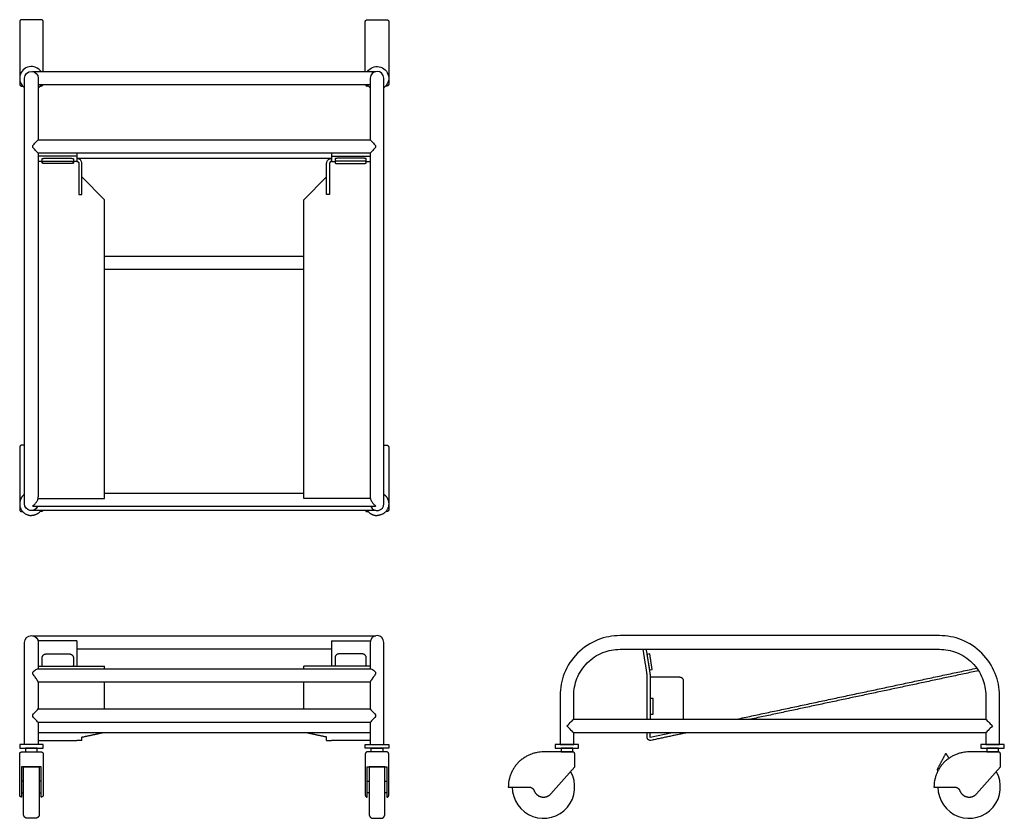
# Model space of a CAD drawing. Units: inches. Extents: x -11.8 to 51.2, y 0 to 51.1.
import ezdxf

# ---------------------------------------------------------------- set-up
doc = ezdxf.new("R2010")
doc.units = ezdxf.units.IN
doc.header["$MEASUREMENT"] = 0
doc.layers.add('Default', color=18, linetype='Continuous', true_color=0x000000)

msp = doc.modelspace()

# ---------------------------------------------------------------- linework, layer by layer
at = {"layer": 'Default', "color": 18, "lineweight": -3, "true_color": 0x000000}
for p, q in [((-11.812, 51.012), (-11.812, 47.016)), ((-10.312, 47.821), (-10.312, 51.012)), ((10.312, 47.821), (10.312, 51.012)), ((11.812, 51.012), (11.812, 47.016)), ((-10.625, 42.593), (-10.625, 23.541)), ((-8.152, 42.593), (-8.152, 42.05)), ((8.152, 42.593), (8.152, 42.05)), ((10.625, 42.593), (10.625, 23.541)), ((-10.375, 41.966), (-10.375, 42.229)), ((-8.375, 42.229), (-8.375, 41.966)), ((-8.027, 41.94), (-8.027, 39.939)), ((-7.839, 39.939), (-7.839, 41.942)), ((7.839, 39.939), (7.839, 41.942)), ((8.027, 41.94), (8.027, 39.939)), ((8.375, 42.229), (8.375, 41.966)), ((10.375, 41.966), (10.375, 42.229)), ((-6.375, 39.604), (-7.839, 41.071)), ((6.375, 39.604), (7.839, 41.071)), ((-8.027, 39.939), (-7.839, 39.939)), ((8.027, 39.939), (7.839, 39.939)), ((-6.375, 20.481), (-6.375, 39.604)), ((6.375, 20.481), (6.375, 39.604)), ((-11.812, 23.762), (-11.812, 19.766)), ((11.812, 23.762), (11.812, 19.766)), ((-10.625, 20.481), (-6.375, 20.481)), ((10.625, 20.481), (6.375, 20.481)), ((-11.5, 4.73), (-11.5, 11.023)), ((-10.625, 11.261), (-10.625, 9.569)), ((10.625, 11.261), (10.625, 9.569)), ((11.5, 4.73), (11.5, 11.023)), ((28.545, 9.051), (30.421, 9.051)), ((-10.625, 8.709), (-10.625, 7.002)), ((10.625, 8.709), (10.625, 7.002)), ((22.782, 7.862), (22.782, 4.73)), ((50.907, 4.73), (50.907, 7.862)), ((-10.625, 6.142), (-10.625, 4.73)), ((10.625, 6.142), (10.625, 4.73)), ((23.657, 4.73), (23.657, 5.474)), ((29.972, 5.474), (28.545, 5.171)), ((28.545, 5.171), (28.545, 5.474)), ((50.032, 5.474), (50.032, 4.73)), ((22.782, 4.73), (23.657, 4.73)), ((50.032, 4.73), (50.907, 4.73)), ((-11.812, 1.483), (-11.812, 4.125)), ((-11.688, 4.25), (-10.437, 4.25)), ((-10.312, 4.125), (-10.312, 1.483)), ((10.312, 4.125), (10.312, 1.483)), ((11.687, 4.25), (10.437, 4.25)), ((11.812, 1.483), (11.812, 4.125)), ((23.719, 3.292), (23.719, 4.125)), ((50.969, 3.292), (50.969, 4.125)), ((-10.437, 3.292), (-11.688, 3.292)), ((-11.688, 3.292), (-11.688, 1.358)), ((-11.562, 0.25), (-11.562, 3.292)), ((-11.562, 3.292), (-10.562, 3.292)), ((-10.562, 3.292), (-10.562, 0.25)), ((-10.437, 1.358), (-10.437, 3.292)), ((10.437, 1.358), (10.437, 3.292)), ((10.437, 3.292), (11.687, 3.292)), ((11.562, 3.292), (10.562, 3.292)), ((10.562, 3.292), (10.562, 0.25)), ((11.562, 0.25), (11.562, 3.292)), ((11.687, 3.292), (11.687, 1.358)), ((22.2, 1.575), (23.719, 3.292)), ((49.45, 1.575), (50.969, 3.292)), ((19.469, 2), (20.8, 2)), ((46.719, 2), (48.05, 2))]:
    msp.add_line(p, q, dxfattribs=at)
at = {"layer": 'Default'}
for p, q in [((-11.5, 20.141), (-11.5, 47.384)), ((-10.625, 47.39), (-10.625, 43.453)), ((10.625, 47.39), (10.625, 43.453)), ((11.5, 20.141), (11.5, 47.384)), ((28.527, 10.525), (28.341, 10.495)), ((28.341, 10.495), (28.498, 9.507)), ((28.683, 9.537), (28.527, 10.525)), ((28.498, 9.507), (28.683, 9.537)), ((28.733, 7.676), (28.545, 7.676)), ((28.545, 7.676), (28.545, 6.676)), ((28.733, 6.676), (28.733, 7.676)), ((28.545, 6.676), (28.733, 6.676)), ((-10.312, 4.73), (-11.812, 4.73)), ((-11.812, 4.73), (-11.812, 4.5)), ((-11.812, 4.5), (-10.312, 4.5)), ((-10.687, 4.5), (-11.437, 4.5)), ((-11.437, 4.5), (-11.437, 4.25)), ((-10.687, 4.25), (-10.687, 4.5)), ((-10.312, 4.5), (-10.312, 4.73)), ((10.312, 4.5), (10.312, 4.73)), ((10.312, 4.73), (11.812, 4.73)), ((11.812, 4.5), (10.312, 4.5)), ((10.687, 4.25), (10.687, 4.5)), ((10.687, 4.5), (11.437, 4.5)), ((11.437, 4.5), (11.437, 4.25)), ((11.812, 4.73), (11.812, 4.5)), ((23.594, 4.5), (22.844, 4.5)), ((22.844, 4.5), (22.844, 4.25)), ((23.594, 4.25), (23.594, 4.5)), ((50.844, 4.5), (50.094, 4.5)), ((50.094, 4.5), (50.094, 4.25)), ((50.844, 4.25), (50.844, 4.5)), ((-11.437, 4.25), (-10.687, 4.25)), ((11.437, 4.25), (10.687, 4.25)), ((22.844, 4.25), (23.594, 4.25)), ((50.094, 4.25), (50.844, 4.25)), ((-11.562, 2.375), (-11.688, 2.375)), ((-11.688, 2.375), (-11.688, 1.625)), ((-11.562, 1.625), (-11.562, 2.375)), ((-10.437, 2.375), (-10.562, 2.375)), ((-10.562, 2.375), (-10.562, 1.625)), ((-10.437, 1.625), (-10.437, 2.375)), ((10.437, 1.625), (10.437, 2.375)), ((10.437, 2.375), (10.562, 2.375)), ((10.562, 2.375), (10.562, 1.625)), ((11.562, 1.625), (11.562, 2.375)), ((11.562, 2.375), (11.687, 2.375)), ((11.687, 2.375), (11.687, 1.625)), ((-11.688, 1.625), (-11.562, 1.625)), ((-10.562, 1.625), (-10.437, 1.625)), ((10.562, 1.625), (10.437, 1.625)), ((11.687, 1.625), (11.562, 1.625))]:
    msp.add_line(p, q, dxfattribs=at)
for centre, radius, start, end in [((-11.062, 47.391), 0.75, 34.983, 234.31467), ((11.063, 47.39), 0.438, 0.09688, 180), ((11.063, 47.39), 0.438, 359.16755, 0.09688), ((-11.062, 47.391), 0.75, 305.68533, 325.017), ((11.062, 20.141), 0.438, 204.52642, 0), ((-11.063, 11.261), 0.438, 179.90312, 180.83245), ((21.719, 2), 2, 180, 29.78239), ((48.969, 2), 2, 180, 29.78239)]:
    msp.add_arc(centre, radius, start, end, dxfattribs=at)
at = {"layer": 'Default', "extrusion": (0, 0, -1)}
for centre, radius, start, end in [((-11.062, 47.391), 0.75, 34.983, 234.31467), ((11.063, 47.39), 0.438, 0.09688, 180), ((11.063, 47.39), 0.438, 359.16755, 0.09688), ((-11.062, 47.391), 0.75, 305.68533, 325.017), ((11.062, 20.141), 0.438, 204.52642, 0), ((-11.063, 11.261), 0.438, 179.90312, 180.83245)]:
    msp.add_arc(centre, radius, start, end, dxfattribs=at)
at = {"layer": 'Default', "color": 18, "lineweight": -3, "true_color": 0x000000, "extrusion": (0, 0, -1)}
msp.add_arc((11.063, 11.261), 0.438, 0.09688, 180, dxfattribs=at)
at = {"layer": 'Default', "color": 18, "lineweight": -3, "true_color": 0x000000}
msp.add_arc((11.063, 11.261), 0.438, 0.09688, 180, dxfattribs=at)
for points, degree in [([(-11.688, 51.141), (-11.699, 51.141), (-11.72, 51.138), (-11.746, 51.127), (-11.768, 51.112), (-11.785, 51.095), (-11.798, 51.075), (-11.807, 51.054), (-11.811, 51.033), (-11.812, 51.019), (-11.812, 51.012)], 3), ([(-10.437, 51.141), (-11.062, 51.141), (-11.688, 51.141)], 2), ([(-10.312, 51.012), (-10.312, 51.019), (-10.314, 51.033), (-10.318, 51.054), (-10.327, 51.075), (-10.34, 51.095), (-10.357, 51.112), (-10.379, 51.127), (-10.405, 51.138), (-10.426, 51.141), (-10.437, 51.141)], 3), ([(10.312, 51.012), (10.312, 51.019), (10.314, 51.033), (10.318, 51.054), (10.327, 51.075), (10.34, 51.095), (10.357, 51.112), (10.379, 51.127), (10.405, 51.138), (10.426, 51.141), (10.437, 51.141)], 3), ([(10.437, 51.141), (11.062, 51.141), (11.687, 51.141)], 2), ([(11.687, 51.141), (11.699, 51.141), (11.72, 51.138), (11.746, 51.127), (11.768, 51.112), (11.785, 51.095), (11.798, 51.075), (11.807, 51.054), (11.811, 51.033), (11.812, 51.019), (11.812, 51.012)], 3), ([(-10.982, 47.821), (0, 47.821), (10.982, 47.821)], 2), ([(-11.688, 46.891), (-11.654, 46.891), (-11.621, 46.891)], 2), ([(10.625, 46.961), (0, 46.961), (-10.624, 46.961)], 2), ([(-10.503, 46.891), (-10.47, 46.891), (-10.437, 46.891)], 2), ([(10.503, 46.891), (10.47, 46.891), (10.437, 46.891)], 2), ([(11.687, 46.891), (11.654, 46.891), (11.621, 46.891)], 2), ([(-10.625, 42.593), (-10.654, 42.623), (-10.713, 42.682), (-10.801, 42.772), (-10.883, 42.865), (-10.978, 42.957), (-10.978, 43.088), (-10.883, 43.18), (-10.801, 43.273), (-10.713, 43.363), (-10.654, 43.423), (-10.625, 43.453)], 3), ([(-10.625, 43.453), (0, 43.453), (10.625, 43.453)], 2), ([(10.625, 43.453), (10.654, 43.423), (10.713, 43.363), (10.801, 43.273), (10.883, 43.18), (10.978, 43.088), (10.978, 42.957), (10.883, 42.865), (10.801, 42.772), (10.713, 42.682), (10.654, 42.623), (10.625, 42.593)], 3), ([(10.625, 42.593), (0, 42.593), (-10.625, 42.593)], 2), ([(-8.152, 42.405), (-9.388, 42.405), (-10.625, 42.405)], 2), ([(-10.125, 42.269), (-9.375, 42.269), (-8.625, 42.269)], 2), ([(8.152, 42.26), (0, 42.26), (-8.152, 42.26)], 2), ([(-7.839, 41.942), (-7.839, 41.976), (-7.85, 42.039), (-7.895, 42.128), (-7.964, 42.197), (-8.052, 42.242), (-8.116, 42.252), (-8.151, 42.252)], 3), ([(7.839, 41.942), (7.839, 41.976), (7.85, 42.039), (7.895, 42.128), (7.964, 42.197), (8.052, 42.242), (8.116, 42.252), (8.151, 42.252)], 3), ([(8.152, 42.405), (9.388, 42.405), (10.625, 42.405)], 2), ([(10.125, 42.269), (9.375, 42.269), (8.625, 42.269)], 2), ([(-10.375, 42.05), (-10.5, 42.05), (-10.625, 42.05)], 2), ([(-10.125, 42.083), (-9.375, 42.083), (-8.625, 42.083)], 2), ([(-8.625, 41.927), (-9.375, 41.927), (-10.125, 41.927)], 2), ([(-8.152, 42.05), (-8.263, 42.05), (-8.375, 42.05)], 2), ([(8.152, 42.05), (8.263, 42.05), (8.375, 42.05)], 2), ([(10.125, 42.083), (9.375, 42.083), (8.625, 42.083)], 2), ([(8.625, 41.927), (9.375, 41.927), (10.125, 41.927)], 2), ([(10.375, 42.05), (10.5, 42.05), (10.625, 42.05)], 2), ([(-6.375, 36.004), (0, 36.004), (6.375, 36.004)], 2), ([(6.375, 35.144), (0, 35.144), (-6.375, 35.144)], 2), ([(-11.688, 23.891), (-11.699, 23.891), (-11.72, 23.888), (-11.746, 23.877), (-11.768, 23.862), (-11.785, 23.845), (-11.798, 23.825), (-11.807, 23.804), (-11.811, 23.783), (-11.812, 23.769), (-11.812, 23.762)], 3), ([(-11.5, 23.891), (-11.594, 23.891), (-11.688, 23.891)], 2), ([(11.5, 23.891), (11.594, 23.891), (11.687, 23.891)], 2), ([(11.687, 23.891), (11.699, 23.891), (11.72, 23.888), (11.746, 23.877), (11.768, 23.862), (11.785, 23.845), (11.798, 23.825), (11.807, 23.804), (11.811, 23.783), (11.812, 23.769), (11.812, 23.762)], 3), ([(-6.374, 20.82), (0, 20.82), (6.375, 20.82)], 2), ([(-10.89, 19.96), (-10.912, 19.96), (-11.018, 19.968), (-10.925, 20.052), (-10.863, 20.103), (-10.8, 20.171), (-10.745, 20.242), (-10.697, 20.319), (-10.659, 20.4), (-10.632, 20.487), (-10.625, 20.546), (-10.625, 20.576)], 3), ([(10.625, 20.576), (10.625, 20.546), (10.632, 20.487), (10.659, 20.4), (10.697, 20.319), (10.745, 20.242), (10.8, 20.171), (10.863, 20.103), (10.925, 20.052), (11.018, 19.968), (10.912, 19.96), (10.89, 19.96)], 3), ([(-11.688, 19.641), (-11.655, 19.641), (-11.622, 19.641)], 2), ([(10.982, 19.711), (0, 19.711), (-10.982, 19.711)], 2), ([(10.89, 19.96), (0, 19.96), (-10.89, 19.96)], 2), ([(-10.437, 19.641), (-10.47, 19.641), (-10.503, 19.641)], 2), ([(10.437, 19.641), (10.47, 19.641), (10.503, 19.641)], 2), ([(11.687, 19.641), (11.655, 19.641), (11.622, 19.641)], 2), ([(-10.982, 11.692), (0, 11.692), (10.982, 11.692)], 2), ([(-8.152, 11.359), (-9.388, 11.359), (-10.625, 11.359)], 2), ([(-8.152, 11.359), (-8.152, 10.555), (-8.152, 9.751)], 2), ([(8.152, 11.359), (9.388, 11.359), (10.625, 11.359)], 2), ([(8.152, 11.359), (8.152, 10.555), (8.152, 9.751)], 2), ([(47.069, 11.699), (40.253, 11.699), (33.436, 11.699), (26.619, 11.699)], 3), ([(-11.5, 11.023), (-11.5, 11.18), (-11.5, 11.262), (-11.5, 11.262)], 3), ([(8.152, 10.832), (0, 10.832), (-8.152, 10.832)], 2), ([(11.5, 11.023), (11.5, 11.18), (11.5, 11.262), (11.5, 11.262)], 3), ([(26.619, 10.824), (33.436, 10.824), (40.253, 10.824), (47.069, 10.824)], 3), ([(28.335, 9.334), (28.217, 10.079), (28.099, 10.824)], 2), ([(28.289, 10.824), (28.405, 10.094), (28.521, 9.364)], 2), ([(-10.375, 9.784), (-10.375, 10.031), (-10.375, 10.278)], 2), ([(-10.125, 10.525), (-9.375, 10.525), (-8.625, 10.525)], 2), ([(-8.375, 10.278), (-8.375, 10.031), (-8.375, 9.784)], 2), ([(8.375, 10.278), (8.375, 10.031), (8.375, 9.784)], 2), ([(10.125, 10.525), (9.375, 10.525), (8.625, 10.525)], 2), ([(10.375, 9.784), (10.375, 10.031), (10.375, 10.278)], 2), ([(-10.625, 8.709), (-10.63, 8.751), (-10.672, 8.826), (-10.741, 8.931), (-10.817, 9.031), (-10.89, 9.132), (-10.979, 9.229), (-10.978, 9.361), (-10.876, 9.448), (-10.782, 9.526), (-10.707, 9.566), (-10.666, 9.569)], 3), ([(-10.666, 9.569), (0, 9.569), (10.666, 9.569)], 2), ([(-10.625, 9.75), (-8.5, 9.75), (-6.375, 9.75)], 2), ([(-8.375, 9.754), (-8.375, 9.769), (-8.375, 9.784)], 2), ([(-6.375, 9.569), (-6.375, 9.66), (-6.375, 9.75)], 2), ([(6.375, 9.569), (6.375, 9.66), (6.375, 9.75)], 2), ([(10.625, 9.75), (8.5, 9.75), (6.375, 9.75)], 2), ([(8.375, 9.754), (8.375, 9.769), (8.375, 9.784)], 2), ([(34.088, 6.349), (41.772, 7.982), (49.456, 9.616)], 2), ([(28.358, 6.349), (28.358, 7.7), (28.358, 9.051)], 2), ([(28.545, 9.051), (28.545, 7.7), (28.545, 6.349)], 2), ([(49.571, 9.448), (42.28, 7.899), (34.99, 6.349)], 2), ([(10.625, 8.709), (0, 8.709), (-10.625, 8.709)], 2), ([(-6.375, 7.002), (-6.375, 7.856), (-6.375, 8.709)], 2), ([(6.375, 7.002), (6.375, 7.856), (6.375, 8.709)], 2), ([(30.671, 8.801), (30.671, 7.575), (30.671, 6.349)], 2), ([(23.657, 6.349), (23.657, 6.853), (23.657, 7.357), (23.657, 7.862)], 3), ([(50.032, 7.862), (50.032, 7.357), (50.032, 6.853), (50.032, 6.349)], 3), ([(-10.625, 6.142), (-10.654, 6.172), (-10.713, 6.232), (-10.801, 6.322), (-10.883, 6.414), (-10.978, 6.507), (-10.978, 6.637), (-10.883, 6.73), (-10.801, 6.822), (-10.713, 6.912), (-10.654, 6.972), (-10.625, 7.002)], 3), ([(-10.625, 7.002), (0, 7.002), (10.625, 7.002)], 2), ([(10.625, 7.002), (10.654, 6.972), (10.713, 6.912), (10.801, 6.822), (10.883, 6.73), (10.978, 6.637), (10.978, 6.507), (10.883, 6.414), (10.801, 6.322), (10.713, 6.232), (10.654, 6.172), (10.625, 6.142)], 3), ([(23.657, 6.349), (36.844, 6.349), (50.032, 6.349)], 2), ([(10.625, 6.142), (0, 6.142), (-10.625, 6.142)], 2), ([(10.625, 5.482), (0, 5.482), (-10.625, 5.482)], 2), ([(-7.839, 5.199), (-7.175, 5.34), (-6.51, 5.482)], 2), ([(-7.839, 4.991), (-7.839, 5.095), (-7.839, 5.199)], 2), ([(7.839, 5.199), (7.175, 5.34), (6.51, 5.482)], 2), ([(7.839, 4.991), (7.839, 5.095), (7.839, 5.199)], 2), ([(50.032, 5.474), (36.844, 5.474), (23.657, 5.474)], 2), ([(28.358, 5.186), (28.358, 5.33), (28.358, 5.474)], 2), ([(30.873, 5.474), (29.736, 5.232), (28.599, 4.991)], 2), ([(-10.625, 4.991), (-9.388, 4.991), (-8.152, 4.991)], 2), ([(-7.839, 4.991), (-7.996, 4.991), (-8.152, 4.991)], 2), ([(7.839, 4.991), (7.996, 4.991), (8.152, 4.991)], 2), ([(10.625, 4.991), (9.388, 4.991), (8.152, 4.991)], 2), ([(22.469, 4.73), (22.469, 4.615), (22.469, 4.5)], 2), ([(23.969, 4.5), (23.969, 4.615), (23.969, 4.73)], 2), ([(49.719, 4.73), (49.719, 4.615), (49.719, 4.5)], 2), ([(51.219, 4.5), (51.219, 4.615), (51.219, 4.73)], 2), ([(23.594, 4.25), (22.657, 4.25), (21.719, 4.25)], 2), ([(47.439, 4.1), (47.181, 3.615), (46.923, 3.129)], 2), ([(47.689, 3.851), (47.602, 3.978), (47.514, 4.105)], 2), ([(50.844, 4.25), (49.907, 4.25), (48.969, 4.25)], 2), ([(46.939, 3.077), (46.961, 3.066), (46.982, 3.055)], 2), ([(-10.812, 0), (-11.062, 0), (-11.312, 0)], 2), ([(10.812, 0), (11.062, 0), (11.312, 0)], 2)]:
    msp.add_open_spline(points, degree=degree, dxfattribs=at)
for points, weights in [([(-11.812, 47.016), (-11.812, 46.891), (-11.688, 46.891)], [1, 0.707106781187, 1]), ([(-10.325, 46.961), (-10.36, 46.891), (-10.437, 46.891)], [0.877190472802, 0.79471827739, 1]), ([(10.325, 46.961), (10.36, 46.891), (10.437, 46.891)], [0.877190472802, 0.79471827739, 1]), ([(11.812, 47.016), (11.812, 46.891), (11.687, 46.891)], [1, 0.707106781187, 1]), ([(-10.375, 42.229), (-10.375, 42.269), (-10.125, 42.269)], [1, 0.707106781187, 1]), ([(-8.625, 42.269), (-8.375, 42.269), (-8.375, 42.229)], [1, 0.707106781187, 1]), ([(8.625, 42.269), (8.375, 42.269), (8.375, 42.229)], [1, 0.707106781187, 1]), ([(10.375, 42.229), (10.375, 42.269), (10.125, 42.269)], [1, 0.707106781187, 1]), ([(-10.375, 42.044), (-10.375, 42.083), (-10.125, 42.083)], [1, 0.707106781187, 1]), ([(-10.125, 41.927), (-10.375, 41.927), (-10.375, 41.966)], [1, 0.707106781187, 1]), ([(-8.625, 42.083), (-8.375, 42.083), (-8.375, 42.044)], [1, 0.707106781187, 1]), ([(-8.375, 41.966), (-8.375, 41.927), (-8.625, 41.927)], [1, 0.707106781187, 1]), ([(-8.152, 42.065), (-8.027, 42.065), (-8.027, 41.94)], [1, 0.707106781186, 1]), ([(8.152, 42.065), (8.027, 42.065), (8.027, 41.94)], [1, 0.707106781186, 1]), ([(8.625, 42.083), (8.375, 42.083), (8.375, 42.044)], [1, 0.707106781187, 1]), ([(8.375, 41.966), (8.375, 41.927), (8.625, 41.927)], [1, 0.707106781187, 1]), ([(10.375, 42.044), (10.375, 42.083), (10.125, 42.083)], [1, 0.707106781187, 1]), ([(10.125, 41.927), (10.375, 41.927), (10.375, 41.966)], [1, 0.707106781187, 1]), ([(-11.812, 19.766), (-11.812, 19.641), (-11.688, 19.641)], [1, 0.707106781187, 1]), ([(-10.448, 19.711), (-10.672, 19.391), (-11.062, 19.391)], [0.860138880024, 0.822498236457, 1]), ([(-10.325, 19.711), (-10.359, 19.641), (-10.437, 19.641)], [0.877296408674, 0.794586582175, 1]), ([(10.325, 19.711), (10.359, 19.641), (10.437, 19.641)], [0.877296408674, 0.794586582175, 1]), ([(10.448, 19.711), (10.672, 19.391), (11.062, 19.391)], [0.860138880024, 0.822498236457, 1]), ([(11.812, 19.766), (11.812, 19.641), (11.687, 19.641)], [1, 0.707106781187, 1]), ([(-10.375, 10.278), (-10.375, 10.525), (-10.125, 10.525)], [1, 0.707106781187, 1]), ([(-8.625, 10.525), (-8.375, 10.525), (-8.375, 10.278)], [1, 0.707106781187, 1]), ([(8.625, 10.525), (8.375, 10.525), (8.375, 10.278)], [1, 0.707106781187, 1]), ([(10.375, 10.278), (10.375, 10.525), (10.125, 10.525)], [1, 0.707106781187, 1]), ([(-10.373, 9.75), (-10.375, 9.767), (-10.375, 9.784)], [0.950461289102, 0.972682871249, 1]), ([(-8.375, 9.784), (-8.375, 9.767), (-8.377, 9.75)], [1, 0.972682871249, 0.950461289102]), ([(-8.375, 9.75), (-8.375, 9.752), (-8.375, 9.754)], [0.993390437393, 0.996657064108, 1]), ([(8.375, 9.784), (8.375, 9.767), (8.377, 9.75)], [1, 0.972682871249, 0.950461289102]), ([(8.375, 9.75), (8.375, 9.752), (8.375, 9.754)], [0.993390437393, 0.996657064108, 1]), ([(10.373, 9.75), (10.375, 9.767), (10.375, 9.784)], [0.950461289102, 0.972682871249, 1]), ([(28.358, 9.051), (28.358, 9.194), (28.335, 9.334)], [1, 0.996917333733, 1]), ([(28.521, 9.364), (28.545, 9.208), (28.545, 9.051)], [1, 0.996917333733, 1]), ([(30.421, 9.051), (30.671, 9.051), (30.671, 8.801)], [1, 0.707106781187, 1]), ([(-11.812, 4.125), (-11.812, 4.25), (-11.688, 4.25)], [1, 0.707106781187, 1]), ([(-10.437, 4.25), (-10.312, 4.25), (-10.312, 4.125)], [1, 0.707106781187, 1]), ([(10.437, 4.25), (10.312, 4.25), (10.312, 4.125)], [1, 0.707106781187, 1]), ([(11.812, 4.125), (11.812, 4.25), (11.687, 4.25)], [1, 0.707106781187, 1]), ([(21.719, 4.25), (19.469, 4.25), (19.469, 2)], [1, 0.707106781187, 1]), ([(23.719, 4.125), (23.719, 4.25), (23.594, 4.25)], [1, 0.707106781187, 1]), ([(48.969, 4.25), (46.719, 4.25), (46.719, 2)], [1, 0.707106781187, 1]), ([(50.969, 4.125), (50.969, 4.25), (50.844, 4.25)], [1, 0.707106781187, 1]), ([(46.923, 3.129), (46.905, 3.095), (46.939, 3.077)], [1, 0.707106781193, 1]), ([(20.8, 2), (21.035, 2), (21.116, 1.779)], [1, 0.819799567762, 1]), ([(48.05, 2), (48.285, 2), (48.366, 1.779)], [1, 0.819799567762, 1])]:
    msp.add_rational_spline(points, weights, degree=2, dxfattribs=at)
for points, knots in [([(-10.625, 23.541), (-10.625, 23.113), (-10.625, 22.686), (-10.625, 22.289), (-10.625, 21.859), (-10.625, 21.464), (-10.625, 21.137), (-10.625, 20.917), (-10.625, 20.728), (-10.625, 20.576)], [0, 0, 0, 0, 1.289297, 1.289297, 1.289297, 2.687559, 2.687559, 2.687559, 3.624456, 3.624456, 3.624456, 3.624456]), ([(10.625, 23.541), (10.625, 23.113), (10.625, 22.686), (10.625, 22.289), (10.625, 21.859), (10.625, 21.464), (10.625, 21.137), (10.625, 20.917), (10.625, 20.728), (10.625, 20.576)], [0, 0, 0, 0, 1.289297, 1.289297, 1.289297, 2.687559, 2.687559, 2.687559, 3.624456, 3.624456, 3.624456, 3.624456]), ([(26.619, 11.699), (26.137, 11.699), (25.655, 11.607), (25.207, 11.43), (24.721, 11.237), (24.275, 10.944), (23.906, 10.575), (23.536, 10.206), (23.244, 9.76), (23.051, 9.274), (22.874, 8.826), (22.781, 8.344), (22.782, 7.862)], [33.655038, 33.655038, 33.655038, 33.655038, 35.110233, 35.110233, 35.110233, 36.688431, 36.688431, 36.688431, 38.266616, 38.266616, 38.266616, 39.721816, 39.721816, 39.721816, 39.721816]), ([(50.907, 7.862), (50.907, 8.344), (50.815, 8.826), (50.637, 9.274), (50.445, 9.76), (50.152, 10.206), (49.783, 10.575), (49.413, 10.944), (48.968, 11.237), (48.482, 11.43), (48.034, 11.607), (47.551, 11.699), (47.069, 11.699)], [7.13826, 7.13826, 7.13826, 7.13826, 8.593455, 8.593455, 8.593455, 10.171654, 10.171654, 10.171654, 11.749839, 11.749839, 11.749839, 13.205038, 13.205038, 13.205038, 13.205038]), ([(23.657, 7.862), (23.657, 8.234), (23.728, 8.606), (23.865, 8.952), (24.013, 9.327), (24.239, 9.671), (24.524, 9.956), (24.81, 10.242), (25.154, 10.468), (25.529, 10.616), (25.875, 10.753), (26.247, 10.824), (26.619, 10.824)], [3.13163, 3.13163, 3.13163, 3.13163, 4.255025, 4.255025, 4.255025, 5.473363, 5.473363, 5.473363, 6.691711, 6.691711, 6.691711, 7.815103, 7.815103, 7.815103, 7.815103]), ([(47.069, 10.824), (47.441, 10.824), (47.814, 10.753), (48.16, 10.616), (48.535, 10.468), (48.879, 10.242), (49.164, 9.956), (49.449, 9.671), (49.675, 9.327), (49.824, 8.952), (49.961, 8.606), (50.032, 8.234), (50.032, 7.862)], [28.265103, 28.265103, 28.265103, 28.265103, 29.388498, 29.388498, 29.388498, 30.606836, 30.606836, 30.606836, 31.825185, 31.825185, 31.825185, 32.948577, 32.948577, 32.948577, 32.948577]), ([(10.666, 9.569), (10.707, 9.566), (10.782, 9.526), (10.876, 9.448), (10.978, 9.361), (10.979, 9.229), (10.89, 9.132), (10.817, 9.031), (10.741, 8.931), (10.672, 8.826), (10.63, 8.751), (10.625, 8.709)], [55.956163, 55.956163, 55.956163, 55.956163, 56.956185, 57.956208, 58.956231, 59.956254, 60.956276, 61.956299, 62.956322, 63.956345, 64.956163, 64.956163, 64.956163, 64.956163]), ([(23.219, 5.912), (23.315, 6.007), (23.414, 6.107), (23.582, 6.275), (23.657, 6.349), (23.657, 6.349)], [28.9616397, 28.9616397, 28.9616397, 28.9616397, 29.3878976, 29.3878976, 29.8238529, 29.8238529, 29.8238529, 29.8238529]), ([(50.032, 6.349), (50.032, 6.349), (50.106, 6.275), (50.274, 6.107), (50.374, 6.007), (50.469, 5.912)], [56.1988529, 56.1988529, 56.1988529, 56.1988529, 56.6348081, 56.6348081, 57.0610661, 57.0610661, 57.0610661, 57.0610661]), ([(23.657, 5.474), (23.657, 5.474), (23.582, 5.549), (23.414, 5.716), (23.315, 5.816), (23.219, 5.912)], [28.0994264, 28.0994264, 28.0994264, 28.0994264, 28.5353817, 28.5353817, 28.9616397, 28.9616397, 28.9616397, 28.9616397]), ([(50.469, 5.912), (50.374, 5.816), (50.274, 5.716), (50.106, 5.549), (50.032, 5.474), (50.032, 5.474)], [0.8622132, 0.8622132, 0.8622132, 0.8622132, 1.2884712, 1.2884712, 1.7244264, 1.7244264, 1.7244264, 1.7244264])]:
    msp.add_open_spline(points, degree=3, knots=knots, dxfattribs=at)
for points, weights, degree, knots in [([(-11.5, 20.75), (-11.812, 20.525), (-11.812, 20.141), (-11.812, 19.391), (-11.062, 19.391)], [0.859221811568, 0.824741569539, 1, 0.707106781187, 1], 2, [-1.883035, -1.883035, -1.883035, -1.178097, -1.178097, 0, 0, 0]), ([(11.5, 20.75), (11.812, 20.525), (11.812, 20.141), (11.812, 19.391), (11.062, 19.391)], [0.859221811568, 0.824741569539, 1, 0.707106781187, 1], 2, [-1.883035, -1.883035, -1.883035, -1.178097, -1.178097, 0, 0, 0]), ([(28.599, 4.991), (28.506, 4.971), (28.432, 5.031), (28.358, 5.091), (28.358, 5.186)], [1, 0.90258528435, 1, 0.90258528435, 1], 2, [22.0108435, 22.0108435, 22.0108435, 22.1888671, 22.1888671, 22.3668906, 22.3668906, 22.3668906]), ([(23.969, 4.73), (23.969, 4.73), (23.219, 4.73), (22.469, 4.73), (22.469, 4.73)], [1, 0.707106781187, 1, 0.707106781187, 1], 2, [2.586194, 2.586194, 2.586194, 3.764292, 3.764292, 4.942389, 4.942389, 4.942389]), ([(22.469, 4.5), (22.469, 4.5), (23.219, 4.5), (23.969, 4.5), (23.969, 4.5)], [1, 0.707106781187, 1, 0.707106781187, 1], 2, [5.172389, 5.172389, 5.172389, 6.350486, 6.350486, 7.528583, 7.528583, 7.528583]), ([(51.219, 4.73), (51.219, 4.73), (50.469, 4.73), (49.719, 4.73), (49.719, 4.73)], [1, 0.707106781187, 1, 0.707106781187, 1], 2, [2.586194, 2.586194, 2.586194, 3.764292, 3.764292, 4.942389, 4.942389, 4.942389]), ([(49.719, 4.5), (49.719, 4.5), (50.469, 4.5), (51.219, 4.5), (51.219, 4.5)], [1, 0.707106781187, 1, 0.707106781187, 1], 2, [5.172389, 5.172389, 5.172389, 6.350486, 6.350486, 7.528583, 7.528583, 7.528583]), ([(47.514, 4.105), (47.5, 4.125), (47.475, 4.123), (47.45, 4.122), (47.439, 4.1)], [1, 0.871696019059, 1, 0.871696019059, 1], 2, [-0.09005534, -0.09005534, -0.09005534, -0.04502767, -0.04502767, 0, 0, 0]), ([(-11.688, 1.358), (-11.72, 1.358), (-11.751, 1.37), (-11.776, 1.395), (-11.788, 1.407), (-11.797, 1.421), (-11.807, 1.444), (-11.809, 1.452), (-11.811, 1.463), (-11.811, 1.465), (-11.812, 1.47), (-11.812, 1.473), (-11.812, 1.475), (-11.812, 1.483), (-11.812, 1.483)], [0.898127015978, 0.810441911773, 0.766599359671, 0.766599359671, 0.766599359671, 0.766599359671, 0.766599359671, 0.766599359671, 0.766599359671, 0.766599359671, 0.766599359671, 0.766599359671, 0.766599359671, 0.766599359671, 0.766599359671], 3, [2.5821637, 2.5821637, 2.5821637, 2.5821637, 2.6828817, 2.6828817, 2.6828817, 2.7384283, 2.7384283, 2.7647203, 2.7647203, 2.7731563, 2.7731563, 2.7814146, 2.7814146, 2.7814551, 2.7814551, 2.7814551, 2.7814551]), ([(-10.312, 1.483), (-10.313, 1.477), (-10.314, 1.466), (-10.316, 1.452), (-10.318, 1.444), (-10.328, 1.421), (-10.337, 1.407), (-10.349, 1.395), (-10.374, 1.37), (-10.405, 1.358), (-10.437, 1.358)], [1, 1, 1, 1, 1, 1, 1, 1, 1, 1.05719095842, 1.17157287525], 3, [9.7083533, 9.7083533, 9.7083533, 9.7083533, 9.726556, 9.726556, 9.7523601, 9.7523601, 9.8068759, 9.8068759, 9.8068759, 9.9075939, 9.9075939, 9.9075939, 9.9075939]), ([(10.312, 1.483), (10.313, 1.477), (10.314, 1.466), (10.316, 1.452), (10.318, 1.444), (10.328, 1.421), (10.337, 1.407), (10.349, 1.395), (10.374, 1.37), (10.405, 1.358), (10.437, 1.358)], [1, 1, 1, 1, 1, 1, 1, 1, 1, 1.05719095842, 1.17157287525], 3, [9.7083533, 9.7083533, 9.7083533, 9.7083533, 9.726556, 9.726556, 9.7523601, 9.7523601, 9.8068759, 9.8068759, 9.8068759, 9.9075939, 9.9075939, 9.9075939, 9.9075939]), ([(11.687, 1.358), (11.72, 1.358), (11.751, 1.37), (11.776, 1.395), (11.788, 1.407), (11.797, 1.421), (11.807, 1.444), (11.809, 1.452), (11.811, 1.463), (11.811, 1.465), (11.812, 1.47), (11.812, 1.473), (11.812, 1.475), (11.812, 1.483), (11.812, 1.483)], [0.898127015978, 0.810441911773, 0.766599359671, 0.766599359671, 0.766599359671, 0.766599359671, 0.766599359671, 0.766599359671, 0.766599359671, 0.766599359671, 0.766599359671, 0.766599359671, 0.766599359671, 0.766599359671, 0.766599359671], 3, [2.5821637, 2.5821637, 2.5821637, 2.5821637, 2.6828817, 2.6828817, 2.6828817, 2.7384283, 2.7384283, 2.7647203, 2.7647203, 2.7731563, 2.7731563, 2.7814146, 2.7814146, 2.7814551, 2.7814551, 2.7814551, 2.7814551]), ([(21.116, 1.779), (21.242, 1.437), (21.6, 1.369), (21.959, 1.301), (22.2, 1.575)], [1, 0.869539434689, 1, 0.869539434689, 1], 2, [11.755961, 11.755961, 11.755961, 12.290153, 12.290153, 12.824345, 12.824345, 12.824345]), ([(48.366, 1.779), (48.492, 1.437), (48.85, 1.369), (49.209, 1.301), (49.45, 1.575)], [1, 0.869539434689, 1, 0.869539434689, 1], 2, [11.755961, 11.755961, 11.755961, 12.290153, 12.290153, 12.824345, 12.824345, 12.824345]), ([(-11.312, 0), (-11.378, 0), (-11.44, 0.024), (-11.489, 0.073), (-11.513, 0.097), (-11.532, 0.126), (-11.551, 0.173), (-11.555, 0.189), (-11.559, 0.21), (-11.56, 0.215), (-11.561, 0.227), (-11.562, 0.242), (-11.562, 0.25)], [0.99798088432, 0.900546939812, 0.851829967558, 0.851829967558, 0.851829967558, 0.851829967558, 0.851829967558, 0.851829967558, 0.851829967558, 0.851829967558, 0.851829967558, 0.851829967558, 0.851829967558], 3, [3.6474451, 3.6474451, 3.6474451, 3.6474451, 3.848881, 3.848881, 3.848881, 3.9556874, 3.9556874, 4.0062425, 4.0062425, 4.0224634, 4.0224634, 4.0459965, 4.0459965, 4.0459965, 4.0459965]), ([(-10.562, 0.25), (-10.563, 0.242), (-10.564, 0.227), (-10.565, 0.215), (-10.566, 0.21), (-10.57, 0.189), (-10.574, 0.173), (-10.593, 0.126), (-10.612, 0.097), (-10.636, 0.073), (-10.685, 0.024), (-10.747, 0), (-10.812, 0)], [1, 1, 1, 1, 1, 1, 1, 1, 1, 1, 1, 1.05719095842, 1.17157287525], 3, [2.7488936, 2.7488936, 2.7488936, 2.7488936, 2.7724268, 2.7724268, 2.7886476, 2.7886476, 2.8392027, 2.8392027, 2.9460091, 2.9460091, 2.9460091, 3.1474451, 3.1474451, 3.1474451, 3.1474451]), ([(10.562, 0.25), (10.563, 0.242), (10.564, 0.227), (10.565, 0.215), (10.566, 0.21), (10.57, 0.189), (10.574, 0.173), (10.593, 0.126), (10.612, 0.097), (10.636, 0.073), (10.685, 0.024), (10.747, 0), (10.812, 0)], [1, 1, 1, 1, 1, 1, 1, 1, 1, 1, 1, 1.05719095842, 1.17157287525], 3, [2.7488936, 2.7488936, 2.7488936, 2.7488936, 2.7724268, 2.7724268, 2.7886476, 2.7886476, 2.8392027, 2.8392027, 2.9460091, 2.9460091, 2.9460091, 3.1474451, 3.1474451, 3.1474451, 3.1474451]), ([(11.312, 0), (11.378, 0), (11.44, 0.024), (11.489, 0.073), (11.513, 0.097), (11.532, 0.126), (11.551, 0.173), (11.555, 0.189), (11.559, 0.21), (11.56, 0.215), (11.561, 0.227), (11.562, 0.242), (11.562, 0.25)], [0.99798088432, 0.900546939812, 0.851829967558, 0.851829967558, 0.851829967558, 0.851829967558, 0.851829967558, 0.851829967558, 0.851829967558, 0.851829967558, 0.851829967558, 0.851829967558, 0.851829967558], 3, [3.6474451, 3.6474451, 3.6474451, 3.6474451, 3.848881, 3.848881, 3.848881, 3.9556874, 3.9556874, 4.0062425, 4.0062425, 4.0224634, 4.0224634, 4.0459965, 4.0459965, 4.0459965, 4.0459965])]:
    msp.add_rational_spline(points, weights, degree=degree, knots=knots, dxfattribs=at)

doc.saveas('drawing.dxf')
